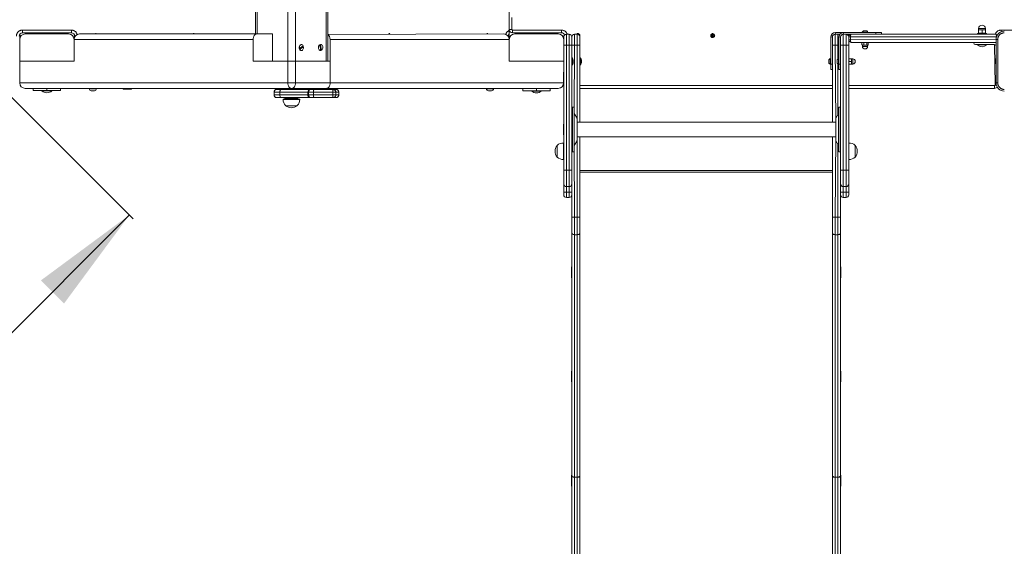
# Model space of a CAD drawing. Units: millimetres. Extents: x 8291 to 20022, y 1366 to 18369.
# Drawn here: x 13088 to 14898, y 6175 to 7142 of the extents above; entities that cross this region are included whole.
import ezdxf

# ---------------------------------------------------------------- set-up
doc = ezdxf.new("R2010")
doc.units = ezdxf.units.MM
doc.header["$LTSCALE"] = 100
doc.linetypes.add('PHANTOM', pattern=[12.7, 6.35, -1.27, 1.27, -1.27, 1.27, -1.27])
doc.styles.add('SLDTEXTSTYLE0', font='TXT', dxfattribs={"width": 0.663})
doc.dimstyles.new('SLDDIMSTYLE2', dxfattribs={"dimtxt": 244.60178, "dimasz": 200, "dimexe": 0, "dimexo": 0.0625, "dimgap": 61.150445, "dimtad": 2, "dimdec": 0, "dimrnd": 1e-09, "dimzin": 12, "dimdsep": 46, "dimtxsty": 'SLDTEXTSTYLE0', "dimsah": 1, "dimcen": 0.09, "dimadec": 0, "dimazin": 3, "dimtfac": 1, "dimtofl": 0, "dimtmove": 0, "dimatfit": 3, "dimfxl": 0, "dimfrac": 2, "dimtolj": 1, "dimtzin": 12, "dimarcsym": 0})

# ---------------------------------------------------------------- blocks, each defined once
blk = doc.blocks.new('_D_13')
at = {"color": 7, "linetype": 'Continuous', "lineweight": 18}
for p, q in [((13072.1, 7000.9), (13296.5, 6776.5)), ((12228.8, 5722.9), (13289.5, 6783.6))]:
    blk.add_line(p, q, dxfattribs=at)
for points in [[(13289.5, 6783.6), (13126.8, 6663.4), (13169.3, 6620.9)], [(12228.8, 5722.9), (12391.4, 5843.1), (12349, 5885.6)]]:
    blk.add_solid(points, dxfattribs=at)
at = {"color": 7, "linetype": 'Continuous', "lineweight": 18, "insert": (12268.5, 6245), "char_height": 264.58, "attachment_point": 1, "rotation": 45, "style": 'SLDTEXTSTYLE0'}
blk.add_mtext('1500', dxfattribs=at)
blk = doc.blocks.new('_D_16')
at = {"color": 7, "linetype": 'Continuous', "lineweight": 18}
for p, q in [((14797.4, 11316.3), (8627, 11316.3)), ((8637, 11316.3), (8637, 2682.4)), ((14077.8, 2682.4), (8627, 2682.4))]:
    blk.add_line(p, q, dxfattribs=at)
for points in [[(8637, 11316.3), (8607, 11116.3), (8667, 11116.3)], [(8637, 2682.4), (8667, 2882.4), (8607, 2882.4)]]:
    blk.add_solid(points, dxfattribs=at)
at = {"color": 7, "linetype": 'Continuous', "lineweight": 18, "insert": (8296, 6646.6), "char_height": 264.58, "attachment_point": 1, "rotation": 90, "style": 'SLDTEXTSTYLE0'}
blk.add_mtext('8634', dxfattribs=at)
blk = doc.blocks.new('_D_17')
at = {"color": 7, "linetype": 'Continuous', "lineweight": 18}
for p, q in [((10682.8, 7880.3), (10682.8, 1386.5)), ((20022.4, 4221.5), (20022.4, 1386.5)), ((20022.4, 1396.5), (10682.8, 1396.5))]:
    blk.add_line(p, q, dxfattribs=at)
for points in [[(10682.8, 1396.5), (10882.8, 1366.5), (10882.8, 1426.5)], [(20022.4, 1396.5), (19822.4, 1426.5), (19822.4, 1366.5)]]:
    blk.add_solid(points, dxfattribs=at)
at = {"color": 7, "linetype": 'Continuous', "lineweight": 18, "insert": (14999.8, 1737.5), "char_height": 264.58, "attachment_point": 1, "style": 'SLDTEXTSTYLE0'}
blk.add_mtext('9340', dxfattribs=at)
blk = doc.blocks.new('_D_18')
at = {"color": 7, "linetype": 'Continuous', "lineweight": 18}
for p, q in [((12178.8, 7886.7), (12178.8, 2205.1)), ((18369.2, 4872.7), (18369.2, 2205.1)), ((12178.8, 2215.1), (18369.2, 2215.1))]:
    blk.add_line(p, q, dxfattribs=at)
for points in [[(12178.8, 2215.1), (12378.8, 2185.1), (12378.8, 2245.1)], [(18369.2, 2215.1), (18169.2, 2245.1), (18169.2, 2185.1)]]:
    blk.add_solid(points, dxfattribs=at)
at = {"color": 7, "linetype": 'Continuous', "lineweight": 18, "insert": (14921.2, 2556.1), "char_height": 264.58, "attachment_point": 1, "style": 'SLDTEXTSTYLE0'}
blk.add_mtext('6190', dxfattribs=at)
blk = doc.blocks.new('_D_19')
at = {"color": 7, "linetype": 'Continuous', "lineweight": 18}
for p, q in [((15261.5, 10279), (9469.7, 10279)), ((9479.7, 10279), (9479.7, 4535.7)), ((18011.7, 4535.7), (9469.7, 4535.7))]:
    blk.add_line(p, q, dxfattribs=at)
for points in [[(9479.7, 10279), (9449.7, 10079), (9509.7, 10079)], [(9479.7, 4535.7), (9509.7, 4735.7), (9449.7, 4735.7)]]:
    blk.add_solid(points, dxfattribs=at)
at = {"color": 7, "linetype": 'Continuous', "lineweight": 18, "insert": (9138.7, 7054.5), "char_height": 264.58, "attachment_point": 1, "rotation": 90, "style": 'SLDTEXTSTYLE0'}
blk.add_mtext('5743', dxfattribs=at)

msp = doc.modelspace()

# ---------------------------------------------------------------- linework, layer by layer
at = {"color": 7, "linetype": 'Continuous', "lineweight": 18}
for p, q in [((13521.2, 7966.3), (13521.2, 7116.3)), ((13654.3, 7066.3), (13654.3, 7916.3)), ((13987.8, 7124.3), (13987.8, 7908.3)), ((13087.8, 7115.6), (13087.8, 7106.3)), ((13182.8, 7118.3), (13092.8, 7118.3)), ((13097.8, 7116.3), (13177.8, 7116.3)), ((13131.8, 7117.3), (13131.8, 7116.8)), ((13131.8, 7117.3), (13132.9, 7117.3)), ((13131.8, 7116.8), (13131.8, 7116.8)), ((13131.8, 7116.8), (13132.9, 7116.8)), ((13132.9, 7116.8), (13132.9, 7117.3)), ((13132.9, 7117.3), (13134, 7117.3)), ((13132.9, 7116.8), (13132.9, 7116.8)), ((13134, 7117.3), (13134, 7116.8)), ((13134, 7117.3), (13142.8, 7117.3)), ((13134, 7116.8), (13134, 7116.8)), ((13134, 7116.8), (13142.8, 7116.8)), ((13142.8, 7116.8), (13142.8, 7117.3)), ((13142.8, 7116.8), (13142.8, 7116.8)), ((13197.8, 7116.3), (13521.2, 7116.3)), ((13228.4, 7116.9), (13228.4, 7116.9)), ((13229.4, 7116.6), (13229.4, 7116.6)), ((13229.4, 7116.6), (13229.4, 7116.6)), ((13408.4, 7116.9), (13408.4, 7116.9)), ((13409.4, 7116.6), (13409.4, 7116.6)), ((13409.4, 7116.6), (13409.4, 7116.6)), ((13524.1, 7116.3), (13521.2, 7116.3)), ((13552.4, 7116.3), (13524.1, 7116.3)), ((13552.4, 7116.3), (13552.4, 7066.3)), ((13654.3, 7115.4), (13977.7, 7116.3)), ((13768.4, 7116.9), (13768.4, 7116.9)), ((13769.4, 7116.6), (13769.3, 7116.3)), ((13769.4, 7116.6), (13769.4, 7116.6)), ((13948.4, 7116.9), (13948.4, 7116.9)), ((13949.4, 7116.6), (13949.3, 7116.3)), ((13949.4, 7116.6), (13949.4, 7116.6)), ((13987.8, 7106.3), (13987.8, 7124.3)), ((14083.8, 7118.3), (13993.8, 7118.3)), ((14077.8, 7116.3), (13997.8, 7116.3)), ((14032.7, 7117.3), (14032.7, 7116.8)), ((14032.7, 7117.3), (14041.4, 7117.3)), ((14032.7, 7116.8), (14033.2, 7116.3)), ((14032.7, 7116.8), (14041.4, 7116.8)), ((14041.4, 7116.8), (14041.4, 7117.3)), ((14041.4, 7117.3), (14042.6, 7117.3)), ((14041.4, 7116.8), (14041.4, 7116.8)), ((14042.6, 7117.3), (14042.6, 7116.8)), ((14042.6, 7117.3), (14043.7, 7117.3)), ((14042.6, 7116.8), (14042.6, 7116.8)), ((14042.6, 7116.8), (14043.7, 7116.8)), ((14043.7, 7116.8), (14043.7, 7117.3)), ((14043.7, 7116.8), (14043.7, 7116.8)), ((14097.8, 7115.7), (14092.8, 7115.7)), ((14107.8, 7115.7), (14112.8, 7115.7)), ((14112.8, 7115.7), (14111.8, 7116.4)), ((14111.8, 7116.4), (14111.8, 7116.4)), ((14112.8, 7116.8), (14113.3, 7115.7)), ((14113.8, 7115.8), (14113.3, 7115.7)), ((14362.8, 7109.7), (14359.8, 7116.4)), ((14360.8, 7116.8), (14363.8, 7110.1)), ((14591.8, 7115.7), (14586.8, 7115.7)), ((14602.3, 7118.7), (14587.3, 7118.7)), ((14595.8, 7115.7), (14591.8, 7115.7)), ((14601.8, 7115.7), (14606.8, 7115.7)), ((14661.8, 7118.7), (14602.3, 7118.7)), ((14616.8, 7115.7), (14606.8, 7115.7)), ((14613.7, 7114.7), (14614.1, 7115.7)), ((14615, 7115.4), (14615, 7115.4)), ((14616.8, 7115.7), (14881.8, 7115.7)), ((14636.6, 7119.7), (14636.6, 7118.7)), ((14636.6, 7119.7), (14647.1, 7119.7)), ((14638.8, 7122), (14644.8, 7122)), ((14647.1, 7119.7), (14647.1, 7119.7)), ((14661.8, 7118.7), (14671.8, 7118.7)), ((14671.8, 7118.7), (14671.8, 7115.7)), ((14848.8, 7117.3), (14848.8, 7115.7)), ((14864.8, 7117.3), (14848.8, 7117.3)), ((14850.6, 7123.8), (14850.3, 7123.7)), ((14850.3, 7123.1), (14850.3, 7123.7)), ((14850.3, 7118), (14850.3, 7123.1)), ((14850.3, 7118), (14850.3, 7117.5)), ((14850.3, 7117.5), (14850.6, 7117.3)), ((14850.6, 7126.1), (14850.6, 7123.8)), ((14850.6, 7123.8), (14863.1, 7123.8)), ((14856.8, 7118), (14856.8, 7123.1)), ((14863.1, 7123.8), (14863.1, 7126.1)), ((14863.3, 7123.7), (14863.1, 7123.8)), ((14863.3, 7123.1), (14863.3, 7123.7)), ((14863.3, 7118), (14863.3, 7123.1)), ((14863.3, 7118), (14863.3, 7117.5)), ((14863.3, 7117.5), (14863.3, 7117.5)), ((14864.8, 7115.7), (14864.8, 7117.3)), ((13087.8, 7066.3), (13087.8, 7106.3)), ((13187.8, 7066.3), (13187.8, 7106.3)), ((13188.8, 7110.6), (13188.8, 7112.3)), ((13517, 7066.3), (13517, 7106.3)), ((13605.4, 7096.8), (13605.4, 7096.8)), ((13639.7, 7096.4), (13639.4, 7096.4)), ((13641.4, 7085.8), (13639.7, 7096.4)), ((13640.8, 7096.8), (13640.5, 7096.7)), ((13640.5, 7096.7), (13640.9, 7096.7)), ((13640.9, 7096.7), (13640.8, 7096.8)), ((13640.9, 7096.7), (13642.5, 7086.1)), ((13658.4, 7106.3), (13658.4, 7026.3)), ((13985.8, 7112.3), (13985.8, 7112.3)), ((13987.7, 7066.3), (13987.7, 7106.3)), ((13987.8, 7106.3), (13987.8, 7066.3)), ((14087.8, 7106.3), (14087.8, 7110.7)), ((14087.8, 7106.3), (14087.8, 7066.3)), ((14102.8, 7110.7), (14102.8, 7095.7)), ((14102.8, 7095.7), (14102.8, 6865.7)), ((14117.8, 7110.7), (14117.8, 7095.7)), ((14117.8, 7095.7), (14117.8, 6954.1)), ((14578.8, 7110.2), (14578.8, 7060.7)), ((14581.8, 7110.7), (14581.8, 7095.7)), ((14581.8, 7095.7), (14581.8, 6954.1)), ((14593.8, 7110.2), (14593.8, 7060.7)), ((14596.8, 7110.7), (14596.8, 7095.7)), ((14596.8, 7095.7), (14596.8, 6865.7)), ((14611.8, 7095.7), (14611.8, 7110.7)), ((14611.8, 6865.7), (14611.8, 7095.7)), ((14881.8, 7100.7), (14616.8, 7100.7)), ((14636.1, 7100.1), (14636.1, 7096.3)), ((14636.4, 7100.3), (14636.4, 7100.3)), ((14636.4, 7096.1), (14637.1, 7095.7)), ((14637.1, 7095.7), (14637.1, 7093.5)), ((14646.6, 7095.7), (14637.1, 7095.7)), ((14639.6, 7100.1), (14639.6, 7096.3)), ((14645.3, 7100.1), (14645.3, 7096.3)), ((14647.5, 7100.1), (14646.6, 7100.7)), ((14646.6, 7095.7), (14647.5, 7096.3)), ((14646.6, 7093.5), (14646.6, 7095.7)), ((14647.5, 7100.1), (14647.5, 7096.3)), ((14841.8, 7099.7), (14841.8, 7099.7)), ((14844.8, 7096.7), (14879.8, 7096.7)), ((14847.8, 7096), (14847.8, 7096)), ((14865.8, 7096), (14847.8, 7096)), ((14865.8, 7096), (14865.8, 7096.7)), ((14882.8, 7100.8), (14881.8, 7100.7)), ((14882.8, 7026.3), (14882.8, 7106.3)), ((13601.7, 7089.7), (13602, 7089.7)), ((13602, 7089.7), (13609, 7094.3)), ((13602.5, 7088.2), (13602.2, 7088.2)), ((13609.5, 7092.8), (13602.5, 7088.2)), ((13603.3, 7089.4), (13607.1, 7092)), ((13605.4, 7085.8), (13605.8, 7085.8)), ((13609.5, 7092.8), (13609.5, 7092.8)), ((13641.1, 7088.1), (13640.1, 7094.6)), ((13640.8, 7085.8), (13641.1, 7085.8)), ((13642.5, 7086.1), (13642.5, 7086.1)), ((13987.8, 7094.3), (13987.7, 7094.3)), ((13087.8, 7066.3), (13087.8, 7026.3)), ((13087.8, 7066.3), (13187.8, 7066.3)), ((13517, 7066.3), (13580.7, 7066.3)), ((13552.4, 7066.3), (13517, 7066.3)), ((13580.7, 7066.3), (13552.4, 7066.3)), ((13580.7, 7066.3), (13594.8, 7066.3)), ((13594.8, 7066.3), (13658.4, 7066.3)), ((13651.4, 7066.3), (13594.8, 7066.3)), ((13658.4, 7026.3), (13658.4, 7066.3)), ((13987.7, 7066.3), (13987.8, 7066.3)), ((13987.8, 7066.3), (14087.8, 7066.3)), ((14087.7, 7026.3), (14087.8, 7066.3)), ((14087.8, 7066.3), (14087.8, 7026.3)), ((14103.8, 7072.5), (14102.8, 7072.5)), ((14103.8, 7072.5), (14103.8, 7072)), ((14103.8, 7072), (14103.8, 7058.9)), ((14105.2, 7067), (14105.4, 7067.1)), ((14105.2, 7065.1), (14105.4, 7065.1)), ((14105.2, 7064.3), (14105.4, 7064.3)), ((14105.4, 7067.7), (14105.4, 7067.5)), ((14105.4, 7067.1), (14105.4, 7067.5)), ((14105.4, 7067.5), (14105.4, 7067.5)), ((14105.4, 7066.3), (14105.4, 7065.7)), ((14105.4, 7065.1), (14105.4, 7065.7)), ((14105.4, 7064.3), (14105.4, 7063.9)), ((14105.4, 7063.7), (14105.4, 7063.9)), ((14118.8, 7072.5), (14117.8, 7072.5)), ((14118.8, 7072.5), (14118.8, 7072)), ((14118.8, 7072), (14118.8, 7058.9)), ((14120.2, 7067), (14120.4, 7067.1)), ((14120.2, 7065.1), (14120.4, 7065.1)), ((14120.2, 7064.3), (14120.4, 7064.3)), ((14120.4, 7067.7), (14120.4, 7067.5)), ((14120.4, 7067.1), (14120.4, 7067.5)), ((14120.4, 7067.5), (14120.4, 7067.5)), ((14120.4, 7066.3), (14120.4, 7065.7)), ((14120.4, 7065.1), (14120.4, 7065.7)), ((14120.4, 7064.3), (14120.4, 7063.9)), ((14120.4, 7063.7), (14120.4, 7063.9)), ((14575.5, 7062.7), (14575.5, 7068.7)), ((14577.8, 7071), (14577.8, 7071)), ((14577.8, 7060.5), (14577.8, 7071)), ((14577.8, 7060.5), (14578.8, 7060.7)), ((14578.8, 7050.7), (14578.8, 7060.7)), ((14590.5, 7062.7), (14590.5, 7068.7)), ((14592.8, 7071), (14592.8, 7071)), ((14592.8, 7060.5), (14592.8, 7071)), ((14592.8, 7060.5), (14593.8, 7060.5)), ((14593.8, 7050.7), (14593.8, 7060.7)), ((14611.9, 7070.7), (14611.8, 7070.5)), ((14612.4, 7070.7), (14611.9, 7070.7)), ((14611.9, 7060.7), (14611.9, 7060.7)), ((14612.4, 7060.7), (14611.9, 7060.7)), ((14612.4, 7070.7), (14616.2, 7070.7)), ((14612.4, 7065.7), (14616.2, 7065.7)), ((14612.4, 7060.7), (14616.2, 7060.7)), ((14616.2, 7070.7), (14616.7, 7070.7)), ((14616.2, 7060.7), (14616.7, 7060.7)), ((14616.8, 7070.5), (14616.7, 7070.7)), ((14616.7, 7060.7), (14616.8, 7061)), ((14619.1, 7070.5), (14616.8, 7070.5)), ((14616.8, 7070.5), (14616.8, 7061)), ((14616.8, 7061), (14619.1, 7061)), ((14103.8, 7058.9), (14103.8, 7058.9)), ((14118.8, 7058.9), (14118.8, 7058.9)), ((14581.8, 7050.7), (14578.8, 7050.7)), ((14596.8, 7050.7), (14593.8, 7050.7)), ((14087.8, 6865.7), (14087.8, 7026.3)), ((13587.7, 7016.3), (13097.8, 7016.3)), ((13112.8, 7012.3), (13112.8, 7016.3)), ((13137.8, 7012.3), (13112.8, 7012.3)), ((13128.8, 7011.5), (13128.8, 7011.5)), ((13146.8, 7011.5), (13128.8, 7011.5)), ((13162.8, 7012.3), (13137.8, 7012.3)), ((13146.8, 7011.5), (13146.8, 7012.3)), ((13162.8, 7016.3), (13162.8, 7012.3)), ((13215.3, 7015.3), (13215.3, 7015.3)), ((13229.3, 7015.3), (13215.3, 7015.3)), ((13225.3, 7011.9), (13219.3, 7011.9)), ((13229.3, 7015.3), (13229.3, 7016.3)), ((13278.3, 7015.3), (13278.3, 7015.3)), ((13278.3, 7015.3), (13278.8, 7014.8)), ((13278.3, 7015.3), (13285.8, 7015.3)), ((13285.8, 7014.8), (13278.8, 7014.8)), ((13285.8, 7015.3), (13293.3, 7015.3)), ((13292.8, 7014.8), (13285.8, 7014.8)), ((13292.8, 7014.8), (13293.3, 7015.3)), ((13293.3, 7015.3), (13293.3, 7015.3)), ((13555.3, 7009.3), (13555.3, 7004.3)), ((13560.3, 7014.3), (13560.5, 7014.3)), ((13560.5, 7014.3), (13569.1, 7014.3)), ((13569.1, 7014.3), (13620.9, 7014.3)), ((13575.3, 7016.3), (13575.3, 7014.3)), ((13651.4, 7016.3), (13587.7, 7016.3)), ((13599.3, 7014.3), (13599.3, 7016.3)), ((13618.7, 7009.3), (13618.7, 7004.3)), ((13620.9, 7014.3), (13623.7, 7014.3)), ((13623.7, 7014.3), (13628.3, 7014.3)), ((13628.3, 7015.3), (13628.3, 7015.3)), ((13628.3, 7015.3), (13628.8, 7014.8)), ((13628.3, 7015.3), (13635.8, 7015.3)), ((13628.3, 7014.3), (13663.9, 7014.3)), ((13635.8, 7014.8), (13628.8, 7014.8)), ((13635.8, 7015.3), (13643.3, 7015.3)), ((13642.8, 7014.8), (13635.8, 7014.8)), ((13642.8, 7014.8), (13643.3, 7015.3)), ((13643.3, 7015.3), (13643.3, 7015.3)), ((14077.7, 7016.3), (13651.4, 7016.3)), ((13663.9, 7014.3), (13669.5, 7014.3)), ((13669.5, 7014.3), (13669.5, 7014.3)), ((13674.5, 7004.3), (13674.5, 7009.3)), ((13945.3, 7015.3), (13945.3, 7015.3)), ((13959.3, 7015.3), (13945.3, 7015.3)), ((13955.3, 7011.9), (13949.3, 7011.9)), ((13959.3, 7015.3), (13959.3, 7016.3)), ((14012.8, 7016.3), (14012.8, 7015.8)), ((14012.8, 7011.8), (14012.8, 7015.8)), ((14012.8, 7015.8), (14037.8, 7015.8)), ((14037.8, 7011.8), (14012.8, 7011.8)), ((14028.8, 7011), (14028.8, 7011)), ((14046.8, 7011), (14028.8, 7011)), ((14032.2, 7016.3), (14032.2, 7015.8)), ((14037.8, 7015.8), (14062.8, 7015.8)), ((14062.8, 7011.8), (14037.8, 7011.8)), ((14043.4, 7015.8), (14043.4, 7016.3)), ((14046.8, 7011), (14046.8, 7011.8)), ((14062.8, 7016.3), (14062.8, 7015.8)), ((14062.8, 7015.8), (14062.8, 7011.8)), ((14077.8, 7016.3), (14077.7, 7016.3)), ((14581.8, 7016.3), (14117.8, 7016.3)), ((14879.8, 7016.3), (14611.8, 7016.3)), ((13560.5, 6999.3), (13560.3, 6999.3)), ((13569.1, 6999.3), (13560.5, 6999.3)), ((13620.9, 6999.3), (13569.1, 6999.3)), ((13572.1, 6996.3), (13572.1, 6996.1)), ((13572.1, 6996.3), (13602.5, 6996.3)), ((13572.1, 6996.1), (13602.5, 6996.1)), ((13575.3, 6998.3), (13575.3, 6996.3)), ((13575.3, 6998.3), (13598.4, 6998.3)), ((13581.3, 6999.3), (13581.3, 6998.3)), ((13593.3, 6998.3), (13593.3, 6999.3)), ((13598.4, 6998.3), (13599.3, 6998.3)), ((13599.3, 6996.3), (13599.3, 6998.3)), ((13602.5, 6996.1), (13602.5, 6996.3)), ((13623.7, 6999.3), (13620.9, 6999.3)), ((13628.3, 6999.3), (13623.7, 6999.3)), ((13663.9, 6999.3), (13628.3, 6999.3)), ((13669.5, 6999.3), (13663.9, 6999.3)), ((13669.5, 6999.3), (13669.5, 6999.3)), ((13576.6, 6984.5), (13576.6, 6984.3)), ((13576.6, 6984.3), (13598.1, 6984.3)), ((13598.1, 6984.3), (13598, 6984.5)), ((14106.8, 6981.7), (14103.8, 6981.7)), ((14103.8, 6899.7), (14103.8, 6981.7)), ((14106.8, 6899.7), (14106.8, 6981.7)), ((14112.3, 6961.6), (14107.3, 6970.2)), ((14593.3, 6970.2), (14588.3, 6961.6)), ((14596.8, 6981.7), (14593.8, 6981.7)), ((14593.8, 6981.7), (14593.8, 6920.1)), ((14087.3, 6950.7), (14087.3, 6950.7)), ((14087.3, 6930.7), (14087.3, 6950.7)), ((14112.8, 6921.8), (14112.8, 6959.6)), ((14587.8, 6954.1), (14112.8, 6954.1)), ((14587.8, 6959.6), (14587.8, 6931.2)), ((14612.3, 6950.7), (14612.3, 6950.7)), ((14612.3, 6950.7), (14612.3, 6930.7)), ((14103.8, 6945.7), (14102.8, 6945.7)), ((14102.8, 6935.7), (14103.8, 6935.7)), ((14087.3, 6930.7), (14087.3, 6930.7)), ((14087.8, 6915.9), (14087.6, 6915.9)), ((14087.6, 6915.9), (14087.6, 6885.7)), ((14107.3, 6911.3), (14112.3, 6919.8)), ((14112.8, 6927.3), (14587.8, 6927.3)), ((14117.8, 6927.3), (14117.8, 6779.5)), ((14581.8, 6927.3), (14581.8, 6779.5)), ((14587.8, 6931.2), (14587.8, 6921.8)), ((14588.3, 6919.8), (14593.3, 6911.3)), ((14593.8, 6920.1), (14593.8, 6899.7)), ((14612, 6915.9), (14611.8, 6915.9)), ((14612, 6885.5), (14612, 6915.9)), ((14612.3, 6930.7), (14612.3, 6930.7)), ((14076, 6911.5), (14075.8, 6911.5)), ((14075.8, 6911.5), (14075.8, 6891.8)), ((14103.8, 6899.7), (14106.8, 6899.7)), ((14593.8, 6899.7), (14596.8, 6899.7)), ((14623.8, 6911.5), (14623.6, 6911.5)), ((14623.8, 6890), (14623.8, 6911.5)), ((14075.8, 6891.8), (14075.8, 6890)), ((14075.8, 6890), (14076, 6890)), ((14087.6, 6885.7), (14087.6, 6885.5)), ((14087.6, 6885.5), (14087.8, 6885.5)), ((14611.8, 6885.5), (14612, 6885.5)), ((14623.6, 6890), (14623.8, 6890)), ((14087.8, 6840.7), (14087.8, 6865.7)), ((14102.8, 6865.7), (14102.8, 6840.7)), ((14596.8, 6865.7), (14596.8, 6840.7)), ((14611.8, 6840.7), (14611.8, 6865.7)), ((14087.8, 6825.7), (14087.8, 6840.7)), ((14087.8, 6820.7), (14087.8, 6825.7)), ((14097.8, 6835.7), (14092.8, 6835.7)), ((14102.8, 6840.7), (14102.8, 6825.7)), ((14102.8, 6825.7), (14102.8, 6820.7)), ((14596.8, 6840.7), (14596.8, 6825.7)), ((14596.8, 6825.7), (14596.8, 6820.7)), ((14601.8, 6835.7), (14606.8, 6835.7)), ((14611.8, 6825.7), (14611.8, 6840.7)), ((14611.8, 6820.7), (14611.8, 6825.7)), ((14097.8, 6815.7), (14092.8, 6815.7)), ((14102.8, 6779.5), (14102.8, 6820.7)), ((14596.8, 6779.5), (14596.8, 6820.7)), ((14601.8, 6815.7), (14606.8, 6815.7)), ((14102.8, 6750.6), (14102.8, 6779.5)), ((14117.8, 6779.5), (14117.8, 6750.6)), ((14581.8, 6779.5), (14581.8, 6750.6)), ((14596.8, 6750.6), (14596.8, 6779.5)), ((14102.8, 6305.1), (14102.8, 6750.6)), ((14117.8, 6750.6), (14117.8, 6305.1)), ((14581.8, 6750.6), (14581.8, 6305.1)), ((14596.8, 6305.1), (14596.8, 6750.6)), ((14102.3, 6688.3), (14102.3, 6688.3)), ((14102.3, 6668.3), (14102.3, 6688.3)), ((14597.3, 6688.3), (14596.8, 6688.3)), ((14597.3, 6688.3), (14597.3, 6687.2)), ((14597.3, 6687.2), (14597.3, 6668.3)), ((14102.3, 6668.3), (14102.3, 6668.3)), ((14597.3, 6668.3), (14597.3, 6668.3)), ((14102.3, 6496.8), (14102.3, 6496.8)), ((14102.3, 6476.8), (14102.3, 6496.8)), ((14597.3, 6496.8), (14596.8, 6496.8)), ((14597.3, 6496.8), (14597.3, 6494.9)), ((14597.3, 6494.9), (14597.3, 6476.8)), ((14102.3, 6476.8), (14102.3, 6476.8)), ((14597.3, 6476.8), (14597.3, 6476.8)), ((14102.8, 6305.1), (14102.3, 6305.3)), ((14102.3, 6285.3), (14102.3, 6305.3)), ((14102.8, 6305), (14102.8, 6305.1)), ((14102.8, 5818.3), (14102.8, 6305)), ((14117.8, 6305.1), (14117.8, 6305)), ((14117.8, 6305), (14117.8, 5818.3)), ((14581.8, 6305.1), (14581.8, 6305)), ((14581.8, 6305), (14581.8, 5818.3)), ((14597.3, 6305.3), (14596.8, 6305.3)), ((14596.8, 6305), (14596.8, 6305.1)), ((14596.8, 5818.3), (14596.8, 6305)), ((14597.3, 6305.3), (14597.3, 6303.5)), ((14597.3, 6303.5), (14597.3, 6285.3)), ((14102.3, 6285.3), (14102.3, 6285.3)), ((14597.3, 6285.3), (14597.3, 6285.3))]:
    msp.add_line(p, q, dxfattribs=at)
at = {"color": 7, "linetype": 'PHANTOM', "lineweight": 18}
for p, q in [((13524.1, 7116.3), (13524.1, 7966.3)), ((13580.7, 7066.3), (13580.7, 7966.3)), ((13594.8, 7066.3), (13594.8, 7966.3)), ((13651.4, 7066.3), (13651.4, 7916.3)), ((13992.8, 7908.3), (13992.8, 7124.3)), ((13092.8, 7123.3), (13182.8, 7123.3)), ((13092.8, 7118.3), (13092.8, 7123.3)), ((13182.8, 7118.3), (13182.8, 7123.3)), ((13992.8, 7124.3), (13987.8, 7124.3)), ((13993.8, 7123.3), (14083.8, 7123.3)), ((13993.8, 7123.3), (13993.8, 7118.3)), ((14083.8, 7123.3), (14083.8, 7118.3)), ((14092.8, 7115.7), (14092.8, 7095.7)), ((14097.8, 7095.7), (14097.8, 7115.7)), ((14107.8, 7115.7), (14107.8, 7095.7)), ((14112.8, 7095.7), (14112.8, 7115.7)), ((14587.3, 7118.7), (14586.8, 7115.7)), ((14586.8, 7095.7), (14586.8, 7115.7)), ((14591.8, 7115.7), (14591.8, 7095.7)), ((14602.3, 7118.7), (14601.8, 7115.7)), ((14601.8, 7095.7), (14601.8, 7115.7)), ((14606.8, 7115.7), (14606.8, 7095.7)), ((14661.8, 7115.7), (14661.8, 7118.7)), ((14850.6, 7126.1), (14856.8, 7126.1)), ((14856.8, 7126.1), (14863.1, 7126.1)), ((14891.8, 7123.3), (14917.8, 7123.3)), ((14891.8, 7120), (14891.8, 7123.3)), ((13517, 7106.3), (13187.8, 7106.3)), ((13188.8, 7112.3), (13188.8, 7112.3)), ((13987.7, 7106.3), (13658.4, 7106.3)), ((13985.8, 7112.3), (13985.8, 7112.3)), ((14087.8, 7095.7), (14092.8, 7095.7)), ((14097.8, 7095.7), (14092.8, 7095.7)), ((14092.8, 7095.7), (14092.8, 6865.7)), ((14097.8, 7095.7), (14102.8, 7095.7)), ((14097.8, 6865.7), (14097.8, 7095.7)), ((14107.8, 7095.7), (14102.8, 7095.7)), ((14107.8, 7095.7), (14107.3, 6970.2)), ((14112.8, 7095.7), (14107.8, 7095.7)), ((14112.8, 6959.6), (14112.8, 7095.7)), ((14112.8, 7095.7), (14117.8, 7095.7)), ((14581.8, 7110.7), (14578.8, 7110.2)), ((14586.8, 7095.7), (14581.8, 7095.7)), ((14587.8, 6954.1), (14586.8, 7095.7)), ((14586.8, 7095.7), (14591.8, 7095.7)), ((14591.8, 7095.7), (14591.8, 7070.3)), ((14591.8, 7095.7), (14593.8, 7095.7)), ((14596.8, 7110.7), (14593.8, 7110.2)), ((14601.8, 7095.7), (14596.8, 7095.7)), ((14601.8, 7095.7), (14606.8, 7095.7)), ((14601.8, 6865.7), (14601.8, 7095.7)), ((14611.8, 7095.7), (14606.8, 7095.7)), ((14606.8, 7095.7), (14606.8, 6865.7)), ((14614.8, 7110.7), (14611.8, 7110.7)), ((14611.8, 7105.7), (14614.8, 7105.7)), ((14883.5, 7110.7), (14614.8, 7110.7)), ((14614.8, 7110.7), (14614.8, 7105.7)), ((14614.8, 7105.7), (14882.8, 7106.3)), ((14880.8, 7022.3), (14879.8, 7096.7)), ((14885.8, 7106.3), (14882.8, 7106.3)), ((14885.8, 7106.3), (14885.8, 7026.3)), ((14646.6, 7093.5), (14637.1, 7093.5)), ((13580.7, 7026.3), (13580.7, 7066.3)), ((13594.8, 7066.3), (13594.8, 7026.3)), ((14105.2, 7067.7), (14105.2, 7067.7)), ((14120.2, 7067.7), (14120.2, 7067.7)), ((14578.8, 7060.7), (14581.8, 7060.7)), ((14591.8, 7061.2), (14591.8, 6967.6)), ((14593.8, 7060.7), (14596.8, 7060.7)), ((14619.1, 7070.5), (14619.1, 7065.7)), ((14619.1, 7065.7), (14619.1, 7061)), ((13087.8, 7026.3), (13580.7, 7026.3)), ((13594.8, 7026.3), (13580.7, 7026.3)), ((13594.8, 7026.3), (13658.4, 7026.3)), ((13658.4, 7026.3), (14087.7, 7026.3)), ((14885.8, 7026.3), (14882.8, 7026.3)), ((13137.8, 7015.8), (13137.8, 7012.3)), ((13555.5, 7009.3), (13555.3, 7009.3)), ((13565.8, 7009.3), (13555.5, 7009.3)), ((13555.5, 7004.3), (13555.5, 7009.3)), ((13617.6, 7009.3), (13565.8, 7009.3)), ((13565.8, 7004.3), (13565.8, 7009.3)), ((13618.7, 7009.3), (13617.6, 7009.3)), ((13617.6, 7004.3), (13617.6, 7009.3)), ((13628, 7009.3), (13618.7, 7009.3)), ((13663.6, 7009.3), (13628, 7009.3)), ((13628, 7004.3), (13628, 7009.3)), ((13663.6, 7004.3), (13663.6, 7009.3)), ((13668.9, 7009.3), (13663.6, 7009.3)), ((13668.9, 7004.3), (13668.9, 7009.3)), ((13674.4, 7009.3), (13668.9, 7009.3)), ((13674.4, 7004.3), (13674.4, 7009.3)), ((13674.5, 7009.3), (13674.4, 7009.3)), ((14032.2, 7016.3), (14032.3, 7015.8)), ((14037.7, 7015.8), (14037.7, 7015.8)), ((14037.8, 7011.8), (14037.8, 7015.8)), ((14037.9, 7015.8), (14037.9, 7015.8)), ((14043.4, 7015.8), (14043.3, 7016.3)), ((14117.8, 7021.3), (14581.8, 7021.3)), ((14611.8, 7021.3), (14879.8, 7021.3)), ((14879.8, 7016.3), (14879.8, 7021.3)), ((14883.3, 7022.3), (14880.8, 7022.3)), ((13555.3, 7004.3), (13555.5, 7004.3)), ((13555.5, 7004.3), (13565.8, 7004.3)), ((13565.8, 7004.3), (13617.6, 7004.3)), ((13617.6, 7004.3), (13618.7, 7004.3)), ((13618.7, 7004.3), (13628, 7004.3)), ((13628, 7004.3), (13663.6, 7004.3)), ((13663.6, 7004.3), (13668.9, 7004.3)), ((13668.9, 7004.3), (13674.4, 7004.3)), ((13674.4, 7004.3), (13674.5, 7004.3)), ((14107.3, 6911.3), (14107.3, 6970.2)), ((14593.3, 6970.2), (14593.3, 6925.9)), ((14112.3, 6919.8), (14112.3, 6961.6)), ((14588.3, 6961.6), (14588.3, 6930.2)), ((14112.8, 6779.5), (14112.8, 6921.8)), ((14586.8, 6779.5), (14587.8, 6927.3)), ((14588.3, 6930.2), (14588.3, 6919.8)), ((14593.3, 6925.9), (14593.3, 6911.3)), ((14107.3, 6911.3), (14107.8, 6779.5)), ((14591.8, 6913.8), (14591.8, 6779.5)), ((14087.8, 6865.7), (14092.8, 6865.7)), ((14092.8, 6865.7), (14092.8, 6835.7)), ((14097.8, 6865.7), (14092.8, 6865.7)), ((14097.8, 6835.7), (14097.8, 6865.7)), ((14097.8, 6865.7), (14102.8, 6865.7)), ((14117.8, 6865.3), (14581.8, 6865.3)), ((14117.8, 6862.5), (14581.8, 6862.5)), ((14601.8, 6865.7), (14596.8, 6865.7)), ((14601.8, 6865.7), (14606.8, 6865.7)), ((14601.8, 6835.7), (14601.8, 6865.7)), ((14611.8, 6865.7), (14606.8, 6865.7)), ((14606.8, 6865.7), (14606.8, 6835.7)), ((14087.8, 6825.7), (14092.8, 6825.7)), ((14092.8, 6835.7), (14092.8, 6825.7)), ((14097.8, 6825.7), (14092.8, 6825.7)), ((14092.8, 6825.7), (14092.8, 6815.7)), ((14097.8, 6825.7), (14097.8, 6835.7)), ((14097.8, 6825.7), (14102.8, 6825.7)), ((14097.8, 6815.7), (14097.8, 6825.7)), ((14601.8, 6825.7), (14596.8, 6825.7)), ((14601.8, 6825.7), (14601.8, 6835.7)), ((14601.8, 6825.7), (14606.8, 6825.7)), ((14601.8, 6815.7), (14601.8, 6825.7)), ((14606.8, 6835.7), (14606.8, 6825.7)), ((14611.8, 6825.7), (14606.8, 6825.7)), ((14606.8, 6825.7), (14606.8, 6815.7)), ((14107.8, 6779.5), (14102.8, 6779.5)), ((14107.8, 6779.5), (14112.8, 6779.5)), ((14107.8, 6779.5), (14107.8, 6747.4)), ((14112.8, 6779.5), (14117.8, 6779.5)), ((14112.8, 6747.4), (14112.8, 6779.5)), ((14586.8, 6779.5), (14581.8, 6779.5)), ((14591.8, 6779.5), (14586.8, 6779.5)), ((14586.8, 6747.4), (14586.8, 6779.5)), ((14591.8, 6779.5), (14596.8, 6779.5)), ((14591.8, 6779.5), (14591.8, 6747.4)), ((14112.8, 6747.4), (14107.8, 6747.4)), ((14107.8, 6747.4), (14107.8, 6301.9)), ((14112.8, 6301.9), (14112.8, 6747.4)), ((14586.8, 6747.4), (14591.8, 6747.4)), ((14586.8, 6301.9), (14586.8, 6747.4)), ((14591.8, 6747.4), (14591.8, 6301.9)), ((14107.8, 6301.9), (14112.8, 6301.9)), ((14107.8, 6301.9), (14107.8, 6301.6)), ((14112.8, 6301.6), (14107.8, 6301.6)), ((14107.8, 6301.6), (14107.8, 5817.1)), ((14112.8, 6301.6), (14112.8, 6301.9)), ((14112.8, 5817.1), (14112.8, 6301.6)), ((14591.8, 6301.9), (14586.8, 6301.9)), ((14586.8, 6301.6), (14586.8, 6301.9)), ((14586.8, 6301.6), (14591.8, 6301.6)), ((14586.8, 5817.1), (14586.8, 6301.6)), ((14591.8, 6301.9), (14591.8, 6301.6)), ((14591.8, 6301.6), (14591.8, 5817.1))]:
    msp.add_line(p, q, dxfattribs=at)
at = {"color": 7, "linetype": 'Continuous', "lineweight": 18, "flags": 128}
for points in [[(13524.1, 7116.3), (13522.7, 7116.1), (13521.4, 7115.5), (13520.2, 7114.6), (13519.1, 7113.3), (13518.2, 7111.8), (13517.6, 7110.1), (13517.2, 7108.2), (13517, 7106.3)], [(14611, 7115.7), (14610.5, 7114.9), (14610.3, 7114.3)], [(14615, 7115.4), (14614.8, 7115.6), (14614.2, 7115.7)], [(13605.4, 7096.8), (13605.2, 7096.7), (13604.2, 7096.5), (13603.3, 7095.9), (13602.6, 7095), (13602, 7093.8), (13601.6, 7092.5), (13601.5, 7091.1), (13601.7, 7089.7)], [(13609, 7094.3), (13608.4, 7095.3), (13607.5, 7096.1), (13606.6, 7096.6), (13605.6, 7096.7), (13604.6, 7096.5), (13603.7, 7095.9), (13602.9, 7095), (13602.3, 7093.8), (13602, 7092.5), (13601.9, 7091.1), (13602, 7089.7)], [(13639.4, 7096.4), (13638.5, 7095.7), (13637.8, 7094.8), (13637.2, 7093.6), (13636.9, 7092.2), (13636.9, 7090.8), (13637.1, 7089.4), (13637.6, 7088.1), (13638.2, 7087.1), (13639.1, 7086.3), (13640, 7085.9), (13640.8, 7085.8)], [(13639.7, 7096.4), (13638.9, 7095.7), (13638.1, 7094.8), (13637.6, 7093.6), (13637.3, 7092.2), (13637.2, 7090.8), (13637.4, 7089.4), (13637.9, 7088.1), (13638.6, 7087.1), (13639.4, 7086.3), (13640.4, 7085.9), (13641.4, 7085.8)], [(13642.5, 7086.1), (13643.4, 7086.8), (13644.1, 7087.7), (13644.6, 7088.9), (13644.9, 7090.3), (13645, 7091.7), (13644.8, 7093.1), (13644.3, 7094.4), (13643.6, 7095.4), (13642.8, 7096.2), (13641.9, 7096.7), (13640.9, 7096.7)], [(14636.1, 7100.1), (14638, 7100.6), (14639.6, 7100.1)], [(14636.4, 7100.3), (14636.3, 7100.3), (14636.1, 7100.1)], [(14639.6, 7096.3), (14637.7, 7095.9), (14636.1, 7096.3)], [(14636.1, 7096.3), (14636.3, 7096.1), (14636.4, 7096.1)], [(14639.6, 7100.1), (14642.7, 7100.6), (14645.3, 7100.1)], [(14645.3, 7096.3), (14642.2, 7095.9), (14639.6, 7096.3)], [(14645.3, 7100.1), (14645.6, 7100.3), (14646.7, 7100.5), (14647.5, 7100.1)], [(14647.5, 7096.3), (14646.7, 7095.9), (14645.6, 7096.1), (14645.3, 7096.3)], [(13602.5, 7088.2), (13603.2, 7087.2), (13604, 7086.4), (13604.9, 7085.9), (13605.9, 7085.8), (13606.9, 7086), (13607.8, 7086.6), (13608.6, 7087.5), (13609.2, 7088.7), (13609.5, 7090), (13609.6, 7091.4), (13609.5, 7092.8)], [(13603.3, 7089.4), (13603.3, 7089.3), (13603.5, 7089.1)], [(13607.1, 7092), (13607.7, 7092.7), (13607.4, 7093.2)], [(13640.1, 7094.6), (13640.4, 7094.7), (13640, 7094.6)], [(13641.1, 7088.1), (13641.6, 7087.9), (13641.8, 7088.1)], [(14105.2, 7067.7), (14105.2, 7067.7), (14105.2, 7067.7), (14105.2, 7067.6), (14105.2, 7067.5), (14105.2, 7067.4), (14105.2, 7067.2), (14105.2, 7067.1), (14105.2, 7067)], [(14105.2, 7063.1), (14105.2, 7063), (14105.2, 7062.8), (14105.2, 7062.8), (14105.2, 7062.7), (14105.2, 7062.8), (14105.2, 7062.8), (14105.2, 7063), (14105.2, 7063)], [(14120.2, 7067.7), (14120.2, 7067.7), (14120.2, 7067.7), (14120.2, 7067.6), (14120.2, 7067.5), (14120.2, 7067.4), (14120.2, 7067.2), (14120.2, 7067.1), (14120.2, 7067)], [(14120.2, 7063.1), (14120.2, 7063), (14120.2, 7062.8), (14120.2, 7062.8), (14120.2, 7062.7), (14120.2, 7062.8), (14120.2, 7062.8), (14120.2, 7063), (14120.2, 7063)], [(14612.4, 7065.7), (14611.9, 7068.4), (14612.4, 7070.7)], [(14612.4, 7060.7), (14611.9, 7063.4), (14612.4, 7065.7)], [(14616.2, 7070.7), (14616.7, 7068), (14616.2, 7065.7)], [(14616.2, 7065.7), (14616.7, 7063), (14616.2, 7060.7)], [(13658.4, 7026.3), (13658.3, 7024.3), (13657.9, 7022.4), (13657.2, 7020.7), (13656.4, 7019.2), (13655.3, 7017.9), (13654.1, 7017), (13652.7, 7016.4), (13651.4, 7016.3)], [(13651.4, 7016.3), (13652.7, 7016.4), (13654.1, 7017), (13655.3, 7017.9), (13656.4, 7019.2), (13657.2, 7020.7), (13657.9, 7022.4), (13658.3, 7024.3), (13658.4, 7026.3)]]:
    msp.add_lwpolyline(points, dxfattribs=at)
at = {"color": 7, "linetype": 'PHANTOM', "lineweight": 18, "flags": 128}
for points in [[(13587.7, 7016.3), (13586.3, 7016.4), (13585, 7017), (13583.8, 7017.9), (13582.7, 7019.2), (13581.8, 7020.7), (13581.2, 7022.4), (13580.8, 7024.3), (13580.7, 7026.3)], [(13594.8, 7026.3), (13594.7, 7024.3), (13594.3, 7022.4), (13593.6, 7020.7), (13592.7, 7019.2), (13591.7, 7017.9), (13590.4, 7017), (13589.1, 7016.4), (13587.7, 7016.3)], [(13565.8, 7009.3), (13565.9, 7010.2), (13566.1, 7011.2), (13566.4, 7012), (13566.8, 7012.8), (13567.3, 7013.4), (13567.8, 7013.9), (13568.5, 7014.2), (13569.1, 7014.3)], [(13617.6, 7009.3), (13617.7, 7010.2), (13617.9, 7011.2), (13618.2, 7012), (13618.6, 7012.8), (13619.1, 7013.4), (13619.6, 7013.9), (13620.3, 7014.2), (13620.9, 7014.3)], [(13569.1, 6999.3), (13568.5, 6999.3), (13567.8, 6999.6), (13567.3, 7000.1), (13566.8, 7000.7), (13566.4, 7001.5), (13566.1, 7002.3), (13565.9, 7003.3), (13565.8, 7004.3)], [(13620.9, 6999.3), (13620.3, 6999.3), (13619.6, 6999.6), (13619.1, 7000.1), (13618.6, 7000.7), (13618.2, 7001.5), (13617.9, 7002.3), (13617.7, 7003.3), (13617.6, 7004.3)], [(14107.8, 6747.4), (14106.8, 6747.5), (14105.9, 6747.6), (14105, 6747.9), (14104.3, 6748.3), (14103.6, 6748.8), (14103.2, 6749.4), (14102.9, 6750), (14102.8, 6750.6)], [(14112.8, 6747.4), (14113.8, 6747.5), (14114.7, 6747.6), (14115.6, 6747.9), (14116.3, 6748.3), (14117, 6748.8), (14117.4, 6749.4), (14117.7, 6750), (14117.8, 6750.6)], [(14586.8, 6747.4), (14585.8, 6747.5), (14584.9, 6747.6), (14584, 6747.9), (14583.3, 6748.3), (14582.6, 6748.8), (14582.2, 6749.4), (14581.9, 6750), (14581.8, 6750.6)], [(14591.8, 6747.4), (14592.8, 6747.5), (14593.7, 6747.6), (14594.6, 6747.9), (14595.3, 6748.3), (14596, 6748.8), (14596.4, 6749.4), (14596.7, 6750), (14596.8, 6750.6)], [(14107.8, 6301.9), (14106.8, 6301.9), (14105.9, 6302.1), (14105, 6302.4), (14104.3, 6302.8), (14103.6, 6303.3), (14103.2, 6303.9), (14102.9, 6304.5), (14102.8, 6305.1)], [(14107.8, 6301.6), (14106.8, 6301.6), (14105.9, 6301.8), (14105, 6302.1), (14104.3, 6302.6), (14103.6, 6303.1), (14103.2, 6303.7), (14102.9, 6304.4), (14102.8, 6305)], [(14112.8, 6301.9), (14113.8, 6301.9), (14114.7, 6302.1), (14115.6, 6302.4), (14116.3, 6302.8), (14117, 6303.3), (14117.4, 6303.9), (14117.7, 6304.5), (14117.8, 6305.1)], [(14112.8, 6301.6), (14113.8, 6301.6), (14114.7, 6301.8), (14115.6, 6302.1), (14116.3, 6302.6), (14117, 6303.1), (14117.4, 6303.7), (14117.7, 6304.4), (14117.8, 6305)], [(14586.8, 6301.9), (14585.8, 6301.9), (14584.9, 6302.1), (14584, 6302.4), (14583.3, 6302.8), (14582.6, 6303.3), (14582.2, 6303.9), (14581.9, 6304.5), (14581.8, 6305.1)], [(14586.8, 6301.6), (14585.8, 6301.6), (14584.9, 6301.8), (14584, 6302.1), (14583.3, 6302.6), (14582.6, 6303.1), (14582.2, 6303.7), (14581.9, 6304.4), (14581.8, 6305)], [(14591.8, 6301.9), (14592.8, 6301.9), (14593.7, 6302.1), (14594.6, 6302.4), (14595.3, 6302.8), (14596, 6303.3), (14596.4, 6303.9), (14596.7, 6304.5), (14596.8, 6305.1)], [(14591.8, 6301.6), (14592.8, 6301.6), (14593.7, 6301.8), (14594.6, 6302.1), (14595.3, 6302.6), (14596, 6303.1), (14596.4, 6303.7), (14596.7, 6304.4), (14596.8, 6305)]]:
    msp.add_lwpolyline(points, dxfattribs=at)
at = {"color": 7, "linetype": 'Continuous', "lineweight": 18}
msp.add_circle((14361.8, 7113.3), 2.5, dxfattribs=at)
for centre, radius, start, end in [((14856.8, 7126.1), 6.25, 0, 180), ((13092.8, 7112.3), 6, 90, 180), ((13097.8, 7106.3), 10, 90, 180), ((13177.8, 7106.3), 10, 0, 90), ((13182.8, 7112.3), 6, 0, 90), ((13197.8, 7106.3), 10, 90, 180), ((13227.8, 7113.3), 3.7, 80.1258, 125.8248), ((13407.8, 7113.3), 3.7, 80.1258, 125.8248), ((13647.7, 7106.9), 10.7, 356.6509, 52.2887), ((13767.8, 7113.3), 3.7, 80.1258, 125.8248), ((13947.8, 7113.3), 3.7, 80.1258, 125.8248), ((13977.7, 7106.3), 10, 0, 90), ((13991.8, 7112.3), 6, 131.8103, 180), ((13993.8, 7124.3), 6, 180, 270), ((13997.8, 7106.3), 10, 90, 180), ((14077.8, 7106.3), 10, 0, 90), ((14083.8, 7112.3), 6, 20.8847, 90), ((14092.8, 7110.7), 5, 90, 180), ((14097.8, 7110.7), 5, 0, 90), ((14107.8, 7110.7), 5, 90, 180), ((14113.8, 7113.3), 3.7, 349.603, 106.426), ((14112.8, 7110.7), 5, 0, 90), ((14113.8, 7113.3), 2.5, 34.8309, 90), ((14361.8, 7113.3), 3.7, 121.9589, 286.426), ((14361.8, 7113.3), 3.7, 301.9589, 106.426), ((14587.3, 7110.2), 8.5, 90, 180), ((14586.8, 7110.7), 5, 90, 180), ((14591.8, 7110.7), 5, 50.282, 90), ((14602.3, 7110.2), 8.5, 90, 180), ((14601.8, 7110.7), 5, 90, 180), ((14606.8, 7110.7), 5, 360, 90), ((14613.8, 7113.2), 2.5, 84.1069, 189.5198), ((14616.8, 7110.7), 5, 90, 180), ((14641.8, 7116.8), 5.99, 120.0518, 151.2074), ((14641.8, 7116.8), 5.99, 28.7926, 59.9482), ((14853.6, 7114.2), 9.5, 69.9856, 110.0144), ((14853.6, 7127), 9.5, 249.9856, 290.0144), ((14860.1, 7114.2), 9.5, 69.9856, 110.0144), ((14860.1, 7127), 9.5, 249.9856, 290.0144), ((14881.8, 7110.7), 5, 47.1894, 90), ((14897.8, 7106.3), 15, 90, 180), ((14616.8, 7105.7), 5, 180, 270), ((14844.8, 7099.7), 3, 180, 270), ((14856.8, 7106.7), 14, 229.9948, 310.0052), ((14879.8, 7093.7), 3, 360, 90), ((14881.8, 7105.7), 5, 270, 281.537), ((13605.7, 7089.5), 3.78, 199.807, 265.4336), ((14641.8, 7093.5), 4.75, 180, 0), ((14095.4, 7065.7), 10.2, 15.4339, 34.4773), ((14095, 7064.2), 10.2, 328.6846, 352.4431), ((14106.1, 7064.7), 0.928, 154.0285, 205.9715), ((14097.5, 7066.3), 8, 9.8436, 15.1985), ((14104.2, 7066.8), 1.34, 28.1205, 40.448), ((14097.8, 7064.9), 7.7, 10.2026, 15.6018), ((14100.3, 7066.8), 5.24, 340.8882, 347.3638), ((14097.8, 7066.1), 7.7, 345.9816, 352.4156), ((14105.1, 7066), 1.68, 275.0347, 280.6169), ((14095.8, 7065.4), 9.72, 346.2255, 351.0812), ((14097.5, 7065.1), 8, 344.8015, 350.1564), ((14110.4, 7065.7), 10.2, 15.4339, 34.4773), ((14110, 7064.2), 10.2, 328.6846, 352.4431), ((14121.1, 7064.7), 0.928, 154.0285, 205.9715), ((14112.5, 7066.3), 8, 9.8436, 15.1985), ((14119.2, 7066.8), 1.34, 28.1205, 40.448), ((14112.8, 7064.9), 7.7, 10.2026, 15.6018), ((14115.3, 7066.8), 5.24, 340.8882, 347.3638), ((14112.8, 7066.1), 7.7, 345.9816, 352.4156), ((14120.1, 7066), 1.68, 275.0347, 280.6169), ((14110.8, 7065.4), 9.72, 346.2255, 351.0812), ((14112.5, 7065.1), 8, 344.8015, 350.1564), ((14580.7, 7065.7), 5.99, 118.7926, 149.9482), ((14580.7, 7065.7), 5.99, 210.0518, 241.2074), ((14595.7, 7065.7), 5.99, 118.7926, 149.9482), ((14595.7, 7065.7), 5.99, 210.0518, 241.2074), ((14619.1, 7065.7), 4.75, 270, 90), ((14895.3, 7066.3), 14, 153.2345, 206.7655), ((13097.8, 7026.3), 10, 180, 270), ((14077.7, 7026.3), 10, 270, 0), ((14077.8, 7026.3), 10, 270, 0), ((14897.8, 7026.3), 15, 180, 270), ((13137.8, 7022.3), 14, 229.9948, 270), ((13137.8, 7029.8), 14, 254.6411, 285.3589), ((13137.8, 7022.3), 14, 270, 310.0052), ((13222.3, 7019.4), 8.15, 210.8574, 248.4135), ((13222.3, 7019.4), 8.15, 291.5865, 329.1426), ((13560.3, 7009.3), 5, 90, 180), ((13623.7, 7009.3), 5, 90, 180), ((13669.5, 7009.3), 5, 0, 90), ((13952.3, 7019.4), 8.15, 210.8574, 248.4135), ((13952.3, 7019.4), 8.15, 291.5865, 329.1426), ((14037.8, 7021.8), 14, 229.9948, 270), ((14037.8, 7029.8), 14, 254.6411, 285.3589), ((14037.8, 7021.8), 14, 270, 310.0052), ((14879.8, 7022.3), 6, 270, 325.5624), ((13560.3, 7004.3), 5, 180, 270), ((13587.3, 6995.3), 15.2, 176.9847, 225.0442), ((13587.3, 6995.3), 15.2, 314.9558, 3.0153), ((13623.7, 7004.3), 5, 180, 270), ((13669.5, 7004.3), 5, 270, 0), ((13587.3, 6998.1), 17.5, 232.1, 307.9), ((14110.8, 6972.2), 4, 180, 210), ((14589.8, 6972.2), 4, 330, 0), ((14108.8, 6959.6), 4, 0, 30), ((14591.8, 6959.6), 4, 150, 180), ((14086.8, 6900.7), 15.2, 86.9847, 135.0442), ((14108.8, 6921.8), 4, 330, 0), ((14591.8, 6921.8), 4, 180, 210), ((14612.8, 6900.7), 15.2, 44.9558, 93.0153), ((14089.6, 6900.7), 17.5, 142.1, 217.9), ((14110.8, 6909.3), 4, 150, 180), ((14589.8, 6909.3), 4, 360, 30), ((14610, 6900.7), 17.5, 322.1, 37.9), ((14086.8, 6900.7), 15.2, 224.9558, 273.0153), ((14612.8, 6900.7), 15.2, 266.9847, 315.0442), ((14092.8, 6840.7), 5, 180, 270), ((14097.8, 6840.7), 5, 270, 0), ((14601.8, 6840.7), 5, 180, 270), ((14606.8, 6840.7), 5, 270, 0), ((14092.8, 6820.7), 5, 180, 270), ((14097.8, 6820.7), 5, 270, 360), ((14601.8, 6820.7), 5, 180, 270), ((14606.8, 6820.7), 5, 270, 360)]:
    msp.add_arc(centre, radius, start, end, dxfattribs=at)
at = {"color": 7, "linetype": 'PHANTOM', "lineweight": 18}
for centre, radius, start, end in [((13092.8, 7112.3), 11, 90, 180), ((13182.8, 7112.3), 11, 15.6918, 90), ((13991.8, 7112.3), 11, 111.3237, 162.5081), ((13993.8, 7124.3), 1, 180, 270), ((14083.8, 7112.3), 11, 18.3746, 90), ((14891.8, 7112.3), 11, 90, 161.6254), ((14897.8, 7106.3), 12, 90, 180), ((14897.8, 7026.3), 12, 180, 270), ((13560.5, 7009.3), 4.98, 90.1908, 180.1895), ((13646.3, 7010.5), 18.3, 168.1784, 183.8906), ((13681.9, 7010.5), 18.3, 168.1784, 183.8906), ((13663.9, 7009.3), 4.97, 359.6493, 89.6449), ((13669.4, 7009.3), 4.97, 359.6493, 89.6449), ((14879.8, 7022.3), 1, 270, 0), ((13560.5, 7004.2), 4.98, 179.8105, 269.8092), ((13646.3, 7003), 18.3, 176.1094, 191.8216), ((13681.9, 7003), 18.3, 176.1094, 191.8216), ((13663.9, 7004.2), 4.97, 270.3551, 0.3507), ((13669.4, 7004.2), 4.97, 270.3551, 0.3507)]:
    msp.add_arc(centre, radius, start, end, dxfattribs=at)
for centre, start_param, end_param in [((14616.8, 7110.7), 0, 1.570796), ((14881.8, 7110.7), 4.881734, 6.283185), ((14616.8, 7105.7), 1.570796, 3.141593), ((14881.8, 7105.7), 3.141593, 3.665191)]:
    msp.add_ellipse(centre, major_axis=(0, 5), ratio=0.4, start_param=start_param, end_param=end_param, dxfattribs=at)

# ---------------------------------------------------------------- dimensions: what is measured, and where the dimension line sits
at = {"color": 7, "linetype": 'Continuous', "lineweight": 18}
for base, p1, p2, angle, picture, middle in [((8637, 2682.4), (14807.4, 11316.3), (14087.8, 2682.4), 90, '_D_16', (8637, 6999.3)), ((9479.7, 4535.7), (15271.5, 10279), (18021.7, 4535.7), 90, '_D_19', (9479.7, 7407.3)), ((18369.2, 2215.1), (12178.8, 7896.7), (18369.2, 4882.7), 0, '_D_18', (15274, 2215.1)), ((13289.5, 6783.6), (13087.8, 4863.9), (13065, 7008), 45, '_D_13', (12759.1, 6253.2))]:
    dim = msp.add_linear_dim(base=base, p1=p1, p2=p2, angle=angle, dimstyle='SLDDIMSTYLE2', dxfattribs=at)
    dim.commit()
    dim.dimension.update_dxf_attribs({"geometry": picture, "text_midpoint": middle, "dimtype": 160})
dim = msp.add_linear_dim(base=(10682.8, 1396.5), p1=(20022.4, 4231.5), p2=(10682.8, 7890.3), dimstyle='SLDDIMSTYLE2', dxfattribs=at)
dim.commit()
dim.dimension.update_dxf_attribs({"geometry": '_D_17', "text_midpoint": (15352.6, 1396.5), "dimtype": 160})

doc.saveas('drawing.dxf')
